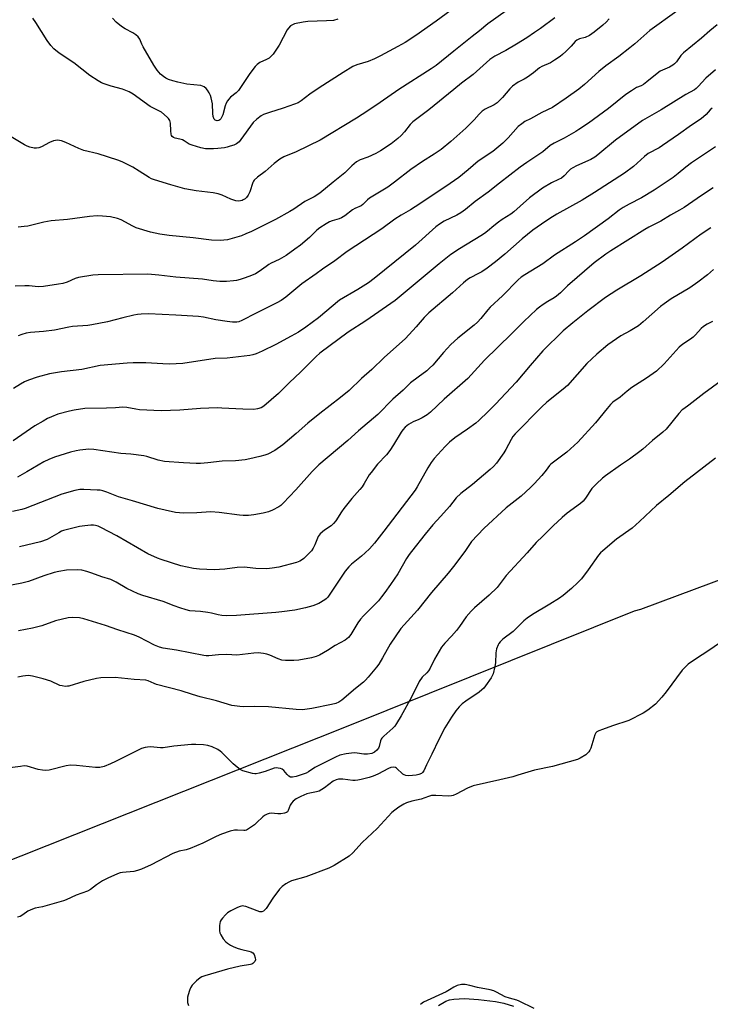
# Model space of a CAD drawing. Units: inches. Extents: x 1273768 to 1279768, y 561450 to 565449.
# Drawn here: x 1278468 to 1278734, y 564777 to 565156 of the extents above; entities that cross this region are included whole.
import ezdxf

# ---------------------------------------------------------------- set-up
doc = ezdxf.new("R2010")
doc.units = ezdxf.units.IN
doc.header["$MEASUREMENT"] = 0
for name, color, linetype in [('HYDRO-Single Line Stream', 4, 'Continuous'), ('NTRL-Farm Land', 3, 'Continuous'), ('Undefined', 1, 'Continuous')]:
    doc.layers.add(name, color=color, linetype=linetype)

msp = doc.modelspace()

# ---------------------------------------------------------------- linework, layer by layer
at = {"layer": 'HYDRO-Single Line Stream'}
msp.add_lwpolyline([(1278629.54, 564776.73), (1278632.39, 564778.44), (1278633.8, 564778.89), (1278635.43, 564779.19), (1278639.49, 564779.4), (1278644.87, 564779.07), (1278651.45, 564778.19), (1278654.61, 564777.56), (1278658.41, 564776.51)], dxfattribs=at)
at = {"layer": 'NTRL-Farm Land'}
msp.add_lwpolyline([(1278825.62, 564973.05), (1278707.3, 564929.05), (1278704.76, 564928.32), (1278594.05, 564883.89), (1278458.06, 564829.97), (1278260.81, 564747.73)], dxfattribs=at)
at = {"layer": 'Undefined'}
for points, elevation in [([(1278674.23, 565156.54), (1278668.73, 565152.39), (1278666.53, 565150.83), (1278663.56, 565148.83), (1278659.53, 565146.34), (1278655.48, 565143.98), (1278651.23, 565141.76), (1278649.29, 565140.45), (1278642.91, 565134.75), (1278638.38, 565131.35), (1278635.37, 565128.96), (1278625.86, 565121.11), (1278619.71, 565116.47), (1278618.67, 565115.45), (1278616.49, 565112.72), (1278615.16, 565111.23), (1278613.83, 565110.07), (1278611.26, 565108.04), (1278607.26, 565105.4), (1278605.47, 565104.34), (1278602.28, 565102.94), (1278599.37, 565101.9), (1278597.94, 565101.15), (1278596.14, 565099.65), (1278593.46, 565096.95), (1278588.97, 565093.31), (1278583.9, 565089.04), (1278581.65, 565087.64), (1278578.03, 565085.89), (1278573.8, 565082.98), (1278572.33, 565082.06), (1278566.83, 565078.94), (1278557.57, 565074.34), (1278555.44, 565073.41), (1278553.66, 565072.75), (1278548.32, 565071.19), (1278545.5, 565070.86), (1278542.14, 565070.97), (1278535.18, 565071.91), (1278525.89, 565072.79), (1278522.35, 565073.36), (1278518.73, 565074.12), (1278513.17, 565075.82), (1278511.89, 565076.4), (1278507.38, 565078.79), (1278506.07, 565079.32), (1278503.35, 565080), (1278500.22, 565080.28), (1278498.22, 565080.32), (1278495.29, 565080.1), (1278486.76, 565078.95), (1278480.52, 565078.43), (1278477.6, 565077.95), (1278471.52, 565076.44), (1278470.08, 565076.23), (1278467.78, 565076.05)], 520), ([(1278590.81, 565155.98), (1278589.1, 565155.56), (1278586.47, 565155.34), (1278579.22, 565155.13), (1278577.51, 565154.92), (1278574.14, 565154.2), (1278573.36, 565153.87), (1278572.63, 565153.39), (1278571.76, 565152.6), (1278571.25, 565151.94), (1278568.16, 565146), (1278565.96, 565142.58), (1278565.2, 565141.75), (1278564.33, 565141.06), (1278563.37, 565140.51), (1278560.74, 565139.33), (1278559.69, 565138.59), (1278558.97, 565137.87), (1278556.94, 565135.17), (1278552.58, 565128.63), (1278551.69, 565127.69), (1278549.55, 565126.03), (1278548.82, 565125.26), (1278548.36, 565124.62), (1278547.87, 565123.65), (1278547.49, 565122.62), (1278546.54, 565119.25), (1278546.19, 565118.46), (1278545.75, 565117.74), (1278545.41, 565117.33), (1278545.01, 565117.05), (1278544.34, 565116.89), (1278543.91, 565116.98), (1278543.53, 565117.23), (1278543.22, 565117.58), (1278542.84, 565118.59), (1278542.7, 565119.73), (1278542.55, 565123.39), (1278542.04, 565125.81), (1278541.77, 565126.6), (1278541.27, 565127.65), (1278540.68, 565128.65), (1278540.17, 565129.34), (1278539.34, 565130), (1278538.07, 565130.5), (1278532.64, 565131.07), (1278529.25, 565131.8), (1278527.3, 565132.32), (1278525.67, 565132.87), (1278524.62, 565133.33), (1278523.68, 565133.92), (1278522.6, 565134.81), (1278521.3, 565136.43), (1278520.01, 565138.38), (1278515.85, 565145.37), (1278515.33, 565146.41), (1278514.54, 565148.31), (1278513.94, 565149.26), (1278513.11, 565150), (1278511.95, 565150.81), (1278509.01, 565152.33), (1278507.58, 565153.21), (1278505.55, 565154.92), (1278504.05, 565156.34)], 526), ([(1278734.3, 565075.83), (1278730.57, 565073.36), (1278723.29, 565067.94), (1278715.62, 565062.61), (1278707.38, 565057.31), (1278698.11, 565051.78), (1278693.82, 565048.92), (1278687, 565043.84), (1278681.18, 565039.22), (1278677.46, 565036.11), (1278669.73, 565028.42), (1278664.75, 565022.77), (1278659.36, 565016.47), (1278651.44, 565007.97), (1278648.64, 565005.13), (1278645.1, 565001.71), (1278643.93, 565000.67), (1278640.68, 564998.32), (1278635.82, 564995.06), (1278633.76, 564993.33), (1278632.05, 564991.68), (1278627.92, 564987.03), (1278626.72, 564985.55), (1278625.48, 564983.53), (1278621.37, 564976.18), (1278620.51, 564974.84), (1278608.47, 564959.09), (1278604.87, 564954.55), (1278602.98, 564952.34), (1278601.37, 564950.75), (1278599.89, 564949.48), (1278596, 564946.44), (1278594.96, 564945.46), (1278593.55, 564943.71), (1278586.88, 564933.73), (1278586.28, 564933.09), (1278585.82, 564932.72), (1278583.52, 564931.33), (1278581.13, 564930.41), (1278578.36, 564929.6), (1278574.27, 564928.74), (1278569.28, 564928.07), (1278566.92, 564927.83), (1278551.77, 564926.75), (1278547.93, 564926.6), (1278546.16, 564926.7), (1278544.71, 564926.95), (1278542.19, 564927.61), (1278540.79, 564927.86), (1278537.96, 564928.21), (1278533.87, 564928.52), (1278532.49, 564928.87), (1278530.03, 564929.63), (1278527.86, 564930.36), (1278523.63, 564932.08), (1278515.72, 564934.42), (1278514.02, 564935.01), (1278509.57, 564937.04), (1278505.53, 564939.54), (1278503.47, 564940.52), (1278499.98, 564941.55), (1278496.07, 564943.03), (1278494.16, 564943.62), (1278492.24, 564944.1), (1278490.49, 564944.21), (1278486.33, 564944.1), (1278483.39, 564943.65), (1278481.67, 564943.21), (1278477.7, 564941.94), (1278471.73, 564939.77), (1278469.23, 564939.14), (1278458.47, 564937.02)], 504), ([(1278735.39, 565059.78), (1278733.06, 565057.72), (1278729.38, 565054.89), (1278726.28, 565052.75), (1278719.1, 565048.41), (1278716.32, 565046.55), (1278714.97, 565045.47), (1278708.31, 565039.61), (1278706.47, 565038.14), (1278703.25, 565036.1), (1278699.68, 565034.19), (1278694.64, 565030.8), (1278690.42, 565027.23), (1278686.62, 565023.6), (1278679.15, 565015.15), (1278677.44, 565013.68), (1278671.26, 565008.73), (1278669.14, 565006.85), (1278659.08, 564996.53), (1278658.19, 564995.48), (1278657.43, 564994.33), (1278655.39, 564990.54), (1278654.64, 564989.3), (1278651.83, 564985.24), (1278650.75, 564983.95), (1278649.47, 564982.79), (1278642.63, 564977.05), (1278638.17, 564973.6), (1278636.33, 564971.9), (1278633.76, 564968.66), (1278630.43, 564964.86), (1278627.38, 564961.52), (1278624.38, 564958.02), (1278619.1, 564951.31), (1278618.22, 564950.13), (1278617.25, 564948.62), (1278613.84, 564942.76), (1278611.09, 564938.58), (1278608.87, 564935.5), (1278607.65, 564933.88), (1278606.38, 564932.37), (1278600.66, 564926.53), (1278599.5, 564925.22), (1278598.47, 564923.82), (1278595.73, 564919.36), (1278594.87, 564918.22), (1278594.28, 564917.66), (1278593.59, 564917.18), (1278589.75, 564915.17), (1278586.82, 564913.2), (1278583.72, 564911.45), (1278582.39, 564910.87), (1278580.69, 564910.44), (1278575.8, 564909.47), (1278573.81, 564909.34), (1278570.62, 564909.41), (1278569.2, 564909.57), (1278567.82, 564910.03), (1278564.61, 564911.46), (1278563.52, 564911.85), (1278562.14, 564912.09), (1278560.17, 564912.27), (1278558.48, 564912.24), (1278551.93, 564911.49), (1278548.13, 564911.65), (1278544.87, 564911.51), (1278541.15, 564911.21), (1278540.09, 564911.22), (1278539.24, 564911.31), (1278528.7, 564913.34), (1278523.56, 564914.18), (1278522.18, 564914.49), (1278520.19, 564915.24), (1278514.39, 564918.38), (1278512.51, 564919.17), (1278506.08, 564921.19), (1278501.39, 564922.86), (1278493.06, 564925.44), (1278491.39, 564925.78), (1278488.75, 564925.95), (1278487.02, 564925.75), (1278482.18, 564924.6), (1278476.86, 564922.67), (1278473.29, 564921.77), (1278467.92, 564920.84)], 502), ([(1278735, 565039.81), (1278732.92, 565038.72), (1278731.44, 565037.79), (1278730.58, 565037.02), (1278728.45, 565034.63), (1278727.47, 565033.68), (1278726.55, 565033), (1278723.57, 565031.06), (1278722.09, 565029.86), (1278716.34, 565023.47), (1278713.39, 565020.65), (1278709.61, 565017.91), (1278705.39, 565015.29), (1278703.97, 565014.33), (1278702.17, 565012.98), (1278699.43, 565010.6), (1278696.56, 565008.68), (1278695.72, 565007.86), (1278694.37, 565006.29), (1278689.93, 565000.79), (1278683.17, 564993.38), (1278678.92, 564989.47), (1278672.74, 564984.88), (1278672.25, 564984.36), (1278670.93, 564982.59), (1278669.27, 564980.57), (1278666.36, 564977.36), (1278664.95, 564975.93), (1278661.34, 564972.64), (1278655.55, 564968.12), (1278646.93, 564960.2), (1278642.27, 564955.16), (1278639.66, 564951.25), (1278635.3, 564945.55), (1278633.19, 564942.95), (1278626.87, 564935.52), (1278621.41, 564928.76), (1278615.08, 564921.67), (1278610.9, 564915.72), (1278608.02, 564910.46), (1278606.52, 564908), (1278605.63, 564906.83), (1278602.4, 564902.93), (1278601.42, 564901.81), (1278600.64, 564901.04), (1278597.53, 564898.67), (1278592.29, 564894.14), (1278591.12, 564893.3), (1278590.07, 564892.84), (1278588.36, 564892.43), (1278580.77, 564890.91), (1278577.14, 564890.46), (1278574.7, 564890.57), (1278564.05, 564891.61), (1278558.89, 564891.72), (1278554.49, 564891.62), (1278553.07, 564891.7), (1278549.99, 564892.12), (1278544.09, 564893.82), (1278537.86, 564895.39), (1278534.89, 564896.26), (1278530.56, 564897.77), (1278520.96, 564900.22), (1278520.17, 564900.5), (1278517.85, 564901.58), (1278516.9, 564901.85), (1278512.43, 564902.06), (1278505.08, 564902.91), (1278499.58, 564902.73), (1278497.87, 564902.48), (1278493.11, 564901.27), (1278487.28, 564899.56), (1278486.72, 564899.46), (1278485.85, 564899.45), (1278484.68, 564899.58), (1278483.84, 564899.8), (1278480.38, 564901.39), (1278477.43, 564902.33), (1278473.32, 564903.41), (1278472.47, 564903.55), (1278471.61, 564903.57), (1278469.6, 564903.34), (1278467.6, 564902.97)], 500), ([(1278738.35, 565016.99), (1278731.69, 565012.09), (1278725.86, 565007.57), (1278723.87, 565006.22), (1278723.27, 565005.73), (1278721.97, 565004.32), (1278717.12, 564998.38), (1278715.9, 564997.13), (1278711.81, 564993.97), (1278708.13, 564990.61), (1278707.02, 564989.7), (1278703.08, 564986.81), (1278699.57, 564984.48), (1278693.76, 564980.42), (1278692.62, 564979.5), (1278690.27, 564977.36), (1278689.25, 564976.34), (1278688.55, 564975.48), (1278686.05, 564971.76), (1278685.2, 564970.7), (1278684.14, 564969.77), (1278679.1, 564965.99), (1278677.13, 564964.4), (1278673.69, 564961.11), (1278669.7, 564957.14), (1278667.13, 564954.78), (1278663.6, 564950.79), (1278655.62, 564942.04), (1278652.14, 564937.51), (1278649.02, 564934.56), (1278643.34, 564929.58), (1278642.09, 564928.37), (1278640.23, 564926.12), (1278637.65, 564922.49), (1278636.41, 564920.92), (1278634.59, 564918.79), (1278631.92, 564916.05), (1278630.69, 564914.55), (1278628, 564909.89), (1278626.3, 564906.46), (1278625.73, 564905.46), (1278625.06, 564904.66), (1278623.3, 564903.01), (1278622.08, 564901.37), (1278619.11, 564895.32), (1278615.2, 564888.09), (1278613.4, 564885.12), (1278612.75, 564884.17), (1278611.98, 564883.32), (1278608.55, 564880.28), (1278607.77, 564879.49), (1278607.5, 564879.11), (1278607.21, 564878.5), (1278606.67, 564876.34), (1278606.4, 564875.67), (1278605.74, 564874.84), (1278604.86, 564874.14), (1278603.86, 564873.65), (1278602.16, 564873.36), (1278600.74, 564873.35), (1278598.22, 564873.76), (1278597.07, 564873.84), (1278594.01, 564873.44), (1278591.6, 564872.92), (1278589.91, 564872.25), (1278583.19, 564868.92), (1278581.92, 564868.18), (1278579.54, 564866.58), (1278578.55, 564866.03), (1278577.48, 564865.63), (1278574.82, 564864.84), (1278573.29, 564864.52), (1278572.61, 564864.57), (1278571.92, 564864.92), (1278571.33, 564865.51), (1278570.03, 564867.06), (1278569.4, 564867.6), (1278568.67, 564867.89), (1278567.87, 564868.04), (1278567.05, 564868.09), (1278566.24, 564867.99), (1278562.8, 564866.64), (1278560.52, 564866), (1278559.38, 564865.79), (1278558.81, 564865.79), (1278557.94, 564865.93), (1278554.21, 564866.94), (1278553.15, 564867.43), (1278551.99, 564868.31), (1278550.48, 564869.7), (1278546.17, 564873.97), (1278545.51, 564874.52), (1278544.55, 564875.12), (1278542.48, 564876.13), (1278540.78, 564876.64), (1278539.05, 564876.93), (1278536.18, 564877.11), (1278534.44, 564877.02), (1278527.74, 564876.38), (1278523.61, 564875.74), (1278522.55, 564875.76), (1278518.68, 564876.16), (1278517.52, 564876.1), (1278516.66, 564875.97), (1278515.3, 564875.51), (1278511.1, 564873.55), (1278505.23, 564870.51), (1278503.36, 564869.63), (1278500.86, 564868.63), (1278499.21, 564868.3), (1278497.5, 564868.3), (1278490.24, 564869.07), (1278487.91, 564869.08), (1278486.25, 564868.83), (1278479.71, 564867.19), (1278478.27, 564867.04), (1278477.17, 564867.16), (1278475.52, 564867.49), (1278471.26, 564868.73), (1278470.11, 564868.82), (1278468.63, 564868.67), (1278463.61, 564867.94)], 498), ([(1278736.07, 564987.23), (1278724.28, 564978.1), (1278718.2, 564972.83), (1278713.37, 564969), (1278706.91, 564962.86), (1278704.01, 564960.33), (1278697.96, 564955.99), (1278692.72, 564951.56), (1278691.86, 564950.74), (1278691.14, 564949.87), (1278687.14, 564944.22), (1278684.58, 564940.85), (1278683.19, 564939.35), (1278680.65, 564937.06), (1278677.55, 564934.42), (1278676.14, 564933.39), (1278672.39, 564931.03), (1278665.66, 564927.06), (1278663.59, 564925.69), (1278662.35, 564924.62), (1278658.31, 564920.51), (1278654.33, 564917.53), (1278653.27, 564916.56), (1278652.73, 564915.92), (1278652.44, 564915.43), (1278651.9, 564913.81), (1278651.65, 564912.37), (1278651.4, 564908.51), (1278651.2, 564907.06), (1278650.5, 564904.3), (1278649.76, 564902.73), (1278647.62, 564899.68), (1278646.92, 564898.78), (1278646.25, 564898.09), (1278645.14, 564897.22), (1278640.02, 564893.71), (1278638.65, 564892.69), (1278637.43, 564891.6), (1278636.18, 564890.01), (1278634.55, 564887.64), (1278631.91, 564883.43), (1278629.63, 564878.98), (1278626.97, 564873.38), (1278624.89, 564869.29), (1278623.84, 564866.9), (1278623.43, 564866.27), (1278622.96, 564865.88), (1278622.01, 564865.51), (1278620.92, 564865.31), (1278618.1, 564865.05), (1278616.93, 564865.11), (1278616.3, 564865.36), (1278615.86, 564865.69), (1278613.41, 564868.03), (1278612.97, 564868.27), (1278612.17, 564868.38), (1278611.23, 564868.21), (1278610.24, 564867.84), (1278606.15, 564865.68), (1278604.38, 564864.9), (1278602.83, 564864.36), (1278599.83, 564863.58), (1278598.51, 564863.33), (1278597.44, 564863.22), (1278596.56, 564863.27), (1278592.72, 564863.76), (1278591.09, 564863.7), (1278590.11, 564863.49), (1278589.04, 564862.92), (1278585.61, 564860.42), (1278583.65, 564859.2), (1278582.61, 564858.86), (1278579.96, 564858.41), (1278578.91, 564858.13), (1278576.55, 564857.09), (1278574.77, 564856.14), (1278573.66, 564855.29), (1278572.92, 564854.48), (1278572.51, 564853.75), (1278571.65, 564851.64), (1278571.36, 564851.19), (1278570.98, 564850.87), (1278570.23, 564850.62), (1278568.81, 564850.44), (1278567.65, 564850.42), (1278565.11, 564850.65), (1278564.32, 564850.56), (1278563.57, 564850.3), (1278562.63, 564849.81), (1278561.96, 564849.33), (1278559.55, 564846.93), (1278558.69, 564846.19), (1278556.83, 564844.89), (1278555.62, 564844.2), (1278555.12, 564844.03), (1278554.58, 564843.97), (1278552.13, 564844.18), (1278551.08, 564844.15), (1278549.38, 564843.72), (1278546.02, 564842.61), (1278543.97, 564841.69), (1278538.84, 564839.15), (1278534.02, 564837.09), (1278532.46, 564836.6), (1278529.71, 564836.05), (1278527.36, 564835.23), (1278518.96, 564830.85), (1278515.29, 564829.16), (1278513.64, 564828.64), (1278512.25, 564828.3), (1278507.91, 564827.87), (1278507.06, 564827.68), (1278506, 564827.29), (1278502.32, 564825.66), (1278500.25, 564824.63), (1278497.94, 564823.14), (1278495.64, 564821.33), (1278494.42, 564820.71), (1278490.11, 564819.2), (1278486.27, 564817.39), (1278485.21, 564816.98), (1278477.2, 564814.6), (1278474.28, 564814.09), (1278473.25, 564813.8), (1278471.53, 564812.99), (1278469.53, 564811.52), (1278468.58, 564811), (1278467.47, 564810.7)], 496), ([(1278741.93, 564919.03), (1278733.97, 564913.47), (1278728.02, 564909.65), (1278725.62, 564907.99), (1278724.53, 564906.97), (1278723.33, 564905.65), (1278717.15, 564897.32), (1278715.49, 564895.33), (1278712.99, 564892.6), (1278710.05, 564890.25), (1278708.31, 564889.17), (1278702.71, 564886.33), (1278696.49, 564884.25), (1278692.58, 564882.86), (1278691.22, 564882.32), (1278690.5, 564881.91), (1278690.13, 564881.52), (1278689.74, 564880.78), (1278688.08, 564875.7), (1278687.73, 564874.89), (1278687.34, 564874.25), (1278686.86, 564873.69), (1278686.2, 564873.16), (1278684.05, 564871.8), (1278682.99, 564871.29), (1278673.43, 564868.67), (1278666.42, 564867.19), (1278660.08, 564865.23), (1278658.1, 564864.7), (1278653.17, 564863.49), (1278642.85, 564861.22), (1278640.68, 564860.32), (1278636.36, 564857.93), (1278635.15, 564857.44), (1278634.47, 564857.31), (1278633.49, 564857.24), (1278628.54, 564857.51), (1278626.79, 564857.44), (1278625.71, 564857.14), (1278622.8, 564856.04), (1278619.25, 564855.27), (1278617.26, 564854.63), (1278616.18, 564854.18), (1278614.25, 564853.02), (1278612.69, 564851.85), (1278611.61, 564850.91), (1278605.94, 564844.73), (1278600.2, 564839.41), (1278596.6, 564835.44), (1278595.09, 564834.09), (1278589.4, 564830.59), (1278587.35, 564829.5), (1278578.42, 564826.23), (1278572.97, 564824.69), (1278571.94, 564824.19), (1278570.72, 564823.45), (1278569.33, 564822.46), (1278568.36, 564821.44), (1278565.79, 564818), (1278563.2, 564814.02), (1278562.63, 564813.38), (1278562.21, 564813.05), (1278561.51, 564812.74), (1278560.75, 564812.78), (1278559.69, 564813.11), (1278555.39, 564814.75), (1278554.58, 564814.96), (1278554.05, 564815), (1278553.26, 564814.83), (1278552.21, 564814.4), (1278549.59, 564813.14), (1278548.38, 564812.38), (1278547.55, 564811.61), (1278546.37, 564810.36), (1278545.86, 564809.7), (1278545.5, 564808.96), (1278545.29, 564807.54), (1278545.24, 564805.48), (1278545.37, 564804.64), (1278545.72, 564803.86), (1278546.7, 564802.39), (1278547.63, 564801.25), (1278548.28, 564800.7), (1278549.49, 564799.96), (1278550.76, 564799.31), (1278552.41, 564798.67), (1278553.82, 564798.22), (1278556.57, 564797.62), (1278557.38, 564797.33), (1278558.1, 564796.93), (1278558.59, 564796.33), (1278559.02, 564795.07), (1278559.07, 564794.3), (1278558.82, 564793.63), (1278558.11, 564792.92), (1278557.67, 564792.66), (1278557.14, 564792.47), (1278553.17, 564791.8), (1278548.33, 564790.74), (1278539.55, 564788.15), (1278538.47, 564787.74), (1278537.77, 564787.35), (1278536.44, 564786.23), (1278534.8, 564784.49), (1278534.15, 564783.53), (1278533.7, 564782.47), (1278533.17, 564780.82), (1278532.97, 564779.98), (1278532.88, 564779.16), (1278532.98, 564777.83), (1278533.29, 564776.77)], 494), ([(1278666.28, 564775.58), (1278660.59, 564778.42), (1278659.61, 564778.76), (1278656.79, 564779.5), (1278655.23, 564780.04), (1278651.89, 564781.87), (1278650.83, 564782.37), (1278649.45, 564782.78), (1278644.53, 564783.66), (1278641.59, 564784.4), (1278639.85, 564784.74), (1278638.42, 564784.73), (1278636.73, 564784.36), (1278635.46, 564783.8), (1278633.72, 564782.69), (1278632.45, 564782), (1278623.75, 564778.05), (1278623.21, 564777.67), (1278622.64, 564777.11)], 492)]:
    msp.add_lwpolyline(points, dxfattribs=dict(at, elevation=elevation))
for points in [[(1278642.07, 565165.18, 524), (1278628.6, 565155.21, 524), (1278620.76, 565149.68, 524), (1278616.75, 565147.04, 524), (1278613.91, 565145.56, 524), (1278607.19, 565141.85, 524), (1278604.85, 565140.7, 524), (1278602.47, 565139.71, 524), (1278598.15, 565138.5, 524), (1278596.58, 565137.76, 524), (1278592.84, 565135.49, 524), (1278583.6, 565129.57, 524), (1278580.01, 565127.12, 524), (1278576.72, 565124.62, 524), (1278575.52, 565123.89, 524), (1278574.17, 565123.34, 524), (1278569.75, 565121.76, 524), (1278564.47, 565120.18, 524), (1278562.25, 565119.34, 524), (1278561.23, 565118.81, 524), (1278559.67, 565117.59, 524), (1278558.24, 565116.24, 524), (1278553.51, 565109.68, 524), (1278552.78, 565108.89, 524), (1278551.77, 565108.11, 524), (1278550.73, 565107.61, 524), (1278549.36, 565107.11, 524), (1278548.24, 565106.8, 524), (1278547.12, 565106.59, 524), (1278544.57, 565106.23, 524), (1278543, 565106.09, 524), (1278539.82, 565106.21, 524), (1278538.09, 565106.51, 524), (1278534.7, 565107.53, 524), (1278533.62, 565107.98, 524), (1278531.68, 565109.25, 524), (1278530.99, 565109.62, 524), (1278530.01, 565109.92, 524), (1278528.26, 565110.27, 524), (1278527.57, 565110.51, 524), (1278527.04, 565110.89, 524), (1278526.8, 565111.29, 524), (1278526.65, 565111.76, 524), (1278526.47, 565113.09, 524), (1278526.34, 565116.01, 524), (1278526.09, 565117.08, 524), (1278525.64, 565117.75, 524), (1278525.07, 565118.36, 524), (1278522.92, 565120.22, 524), (1278521.93, 565120.8, 524), (1278518.54, 565122.48, 524), (1278511.98, 565127.13, 524), (1278510.51, 565128.03, 524), (1278507.93, 565129.08, 524), (1278503.6, 565130.29, 524), (1278500.93, 565131.13, 524), (1278499.89, 565131.59, 524), (1278498.61, 565132.31, 524), (1278495.38, 565134.32, 524), (1278489.18, 565139.19, 524), (1278483.5, 565142.98, 524), (1278481.49, 565144.65, 524), (1278480.31, 565145.93, 524), (1278478.9, 565147.77, 524), (1278474.54, 565154.73, 524), (1278473.4, 565156.44, 524)], [(1278655.6, 565159.27, 522), (1278648.51, 565154.27, 522), (1278645.33, 565151.51, 522), (1278642.44, 565149.33, 522), (1278635.38, 565143.76, 522), (1278628.62, 565138.23, 522), (1278626.7, 565136.93, 522), (1278614.32, 565128.96, 522), (1278607.12, 565123.95, 522), (1278602.32, 565120.72, 522), (1278598.03, 565117.95, 522), (1278583.94, 565109.43, 522), (1278574.71, 565105.01, 522), (1278569.98, 565103.09, 522), (1278568.48, 565102.22, 522), (1278566.26, 565100.49, 522), (1278562.77, 565097.43, 522), (1278559.89, 565095.26, 522), (1278558.62, 565094.15, 522), (1278558.28, 565093.72, 522), (1278558.02, 565093.22, 522), (1278556.89, 565089.63, 522), (1278556.3, 565088.35, 522), (1278555.65, 565087.47, 522), (1278555.07, 565086.91, 522), (1278554.41, 565086.49, 522), (1278553.93, 565086.31, 522), (1278552.64, 565086.07, 522), (1278551.55, 565086.15, 522), (1278549.58, 565086.8, 522), (1278546.33, 565088.32, 522), (1278544.75, 565088.86, 522), (1278542.85, 565089.24, 522), (1278536.32, 565090.01, 522), (1278531.86, 565090.76, 522), (1278526.55, 565092.28, 522), (1278520.26, 565094.19, 522), (1278519.14, 565094.59, 522), (1278518.18, 565095.07, 522), (1278514.31, 565097.6, 522), (1278511.9, 565099.07, 522), (1278510.15, 565100.03, 522), (1278507.81, 565101.15, 522), (1278506.15, 565101.76, 522), (1278498.53, 565104.19, 522), (1278493.05, 565105.57, 522), (1278491.18, 565106.32, 522), (1278486.07, 565108.63, 522), (1278484.47, 565109.18, 522), (1278482.88, 565109.45, 522), (1278482.11, 565109.41, 522), (1278481.36, 565109.23, 522), (1278479.78, 565108.55, 522), (1278476.81, 565106.87, 522), (1278475.71, 565106.54, 522), (1278474.84, 565106.43, 522), (1278473.97, 565106.43, 522), (1278472.31, 565106.82, 522), (1278471.23, 565107.22, 522), (1278470.17, 565107.74, 522), (1278465.03, 565110.78, 522)], [(1278721.3, 565159.15, 516), (1278710.89, 565151.68, 516), (1278705.02, 565146.49, 516), (1278703.19, 565144.98, 516), (1278698.98, 565141.64, 516), (1278693.95, 565138.02, 516), (1278691.18, 565135.84, 516), (1278685.75, 565130.93, 516), (1278683.55, 565129.13, 516), (1278678.61, 565125.61, 516), (1278673.38, 565122.05, 516), (1278669.31, 565120.12, 516), (1278664.96, 565117.71, 516), (1278662.78, 565116.61, 516), (1278661.53, 565115.81, 516), (1278660.21, 565114.7, 516), (1278656.34, 565110.33, 516), (1278654.28, 565108.36, 516), (1278650.39, 565105.18, 516), (1278644.8, 565101.38, 516), (1278640.98, 565098.1, 516), (1278637.32, 565095.14, 516), (1278632.32, 565091.68, 516), (1278620.55, 565083.78, 516), (1278618.81, 565082.72, 516), (1278615.21, 565080.7, 516), (1278612.74, 565079.15, 516), (1278607.66, 565075.33, 516), (1278594.36, 565066.7, 516), (1278589.62, 565063.14, 516), (1278584.85, 565059.92, 516), (1278582.42, 565058.09, 516), (1278576.98, 565054.23, 516), (1278575.4, 565053.01, 516), (1278570.81, 565049.14, 516), (1278569.03, 565047.87, 516), (1278567.35, 565046.88, 516), (1278559.38, 565043, 516), (1278553.82, 565040.07, 516), (1278552.73, 565039.67, 516), (1278551.91, 565039.52, 516), (1278550.23, 565039.5, 516), (1278548.23, 565039.69, 516), (1278543.89, 565040.41, 516), (1278539.08, 565041.36, 516), (1278537.21, 565041.61, 516), (1278528.43, 565042.14, 516), (1278517.97, 565042.65, 516), (1278515.15, 565042.63, 516), (1278513.76, 565042.5, 516), (1278512.32, 565042.21, 516), (1278508, 565041.21, 516), (1278502.19, 565039.62, 516), (1278496.11, 565038.41, 516), (1278494.63, 565038.23, 516), (1278488.68, 565037.8, 516), (1278487.24, 565037.58, 516), (1278481.82, 565036.38, 516), (1278477.53, 565035.94, 516), (1278472.53, 565035.55, 516), (1278470.81, 565035.26, 516), (1278469.16, 565034.75, 516), (1278467.83, 565034.2, 516)], [(1278736.77, 565153.86, 514), (1278733.88, 565151.51, 514), (1278730.72, 565148.76, 514), (1278723.77, 565143.12, 514), (1278722.73, 565142, 514), (1278721.05, 565139.61, 514), (1278720.3, 565138.81, 514), (1278719.67, 565138.29, 514), (1278718.42, 565137.61, 514), (1278714.82, 565136, 514), (1278713.62, 565135.14, 514), (1278709.72, 565131.9, 514), (1278708.38, 565130.88, 514), (1278707.45, 565130.38, 514), (1278705.71, 565129.74, 514), (1278703.74, 565128.51, 514), (1278701.6, 565126.99, 514), (1278694.89, 565121.7, 514), (1278687.23, 565116.05, 514), (1278683.56, 565113.53, 514), (1278682.34, 565112.78, 514), (1278677.86, 565110.29, 514), (1278674.03, 565108.32, 514), (1278672.5, 565107.42, 514), (1278669.61, 565104.93, 514), (1278663.55, 565100.92, 514), (1278660.98, 565099.09, 514), (1278652.96, 565092.91, 514), (1278648.68, 565089.45, 514), (1278643.6, 565085.95, 514), (1278639.89, 565082.84, 514), (1278638.06, 565081.48, 514), (1278636.6, 565080.6, 514), (1278631.75, 565078.28, 514), (1278629.86, 565077.19, 514), (1278628.54, 565076.13, 514), (1278620.63, 565069.05, 514), (1278604.8, 565056.23, 514), (1278602.63, 565054.67, 514), (1278598.55, 565052.04, 514), (1278591.49, 565047.98, 514), (1278583.39, 565041.12, 514), (1278578.52, 565037.61, 514), (1278575.6, 565035.71, 514), (1278572.85, 565034.05, 514), (1278566.92, 565030.94, 514), (1278561.68, 565028.35, 514), (1278559.39, 565027.33, 514), (1278558.05, 565026.95, 514), (1278556.93, 565026.73, 514), (1278548.18, 565025.64, 514), (1278543.6, 565025.49, 514), (1278531.09, 565023.64, 514), (1278528.6, 565023.45, 514), (1278526.02, 565023.39, 514), (1278523.47, 565023.47, 514), (1278516.92, 565023.89, 514), (1278512.01, 565023.79, 514), (1278509.68, 565023.67, 514), (1278499.34, 565022.77, 514), (1278492.26, 565021.34, 514), (1278484.42, 565020.39, 514), (1278479.9, 565019.64, 514), (1278475.09, 565018.36, 514), (1278471.76, 565017.22, 514), (1278470.16, 565016.52, 514), (1278468.64, 565015.69, 514), (1278466.05, 565013.94, 514)], [(1278695.2, 565156.14, 518), (1278694.02, 565154.81, 518), (1278692.75, 565153.67, 518), (1278689.4, 565151.04, 518), (1278687.57, 565149.75, 518), (1278686, 565149.01, 518), (1278683.77, 565148.4, 518), (1278682.73, 565147.94, 518), (1278682.09, 565147.42, 518), (1278680.53, 565145.59, 518), (1278678.53, 565143.58, 518), (1278677.28, 565142.43, 518), (1278676.33, 565141.71, 518), (1278674.11, 565140.19, 518), (1278672.59, 565139.25, 518), (1278669.35, 565137.85, 518), (1278668.34, 565137.32, 518), (1278666.04, 565135.39, 518), (1278663.72, 565133.71, 518), (1278662.52, 565132.94, 518), (1278660.21, 565131.75, 518), (1278658.03, 565130.23, 518), (1278656.94, 565129.25, 518), (1278654.09, 565125.86, 518), (1278652.1, 565123.89, 518), (1278650.99, 565123.1, 518), (1278647.49, 565121.44, 518), (1278646.35, 565120.67, 518), (1278645.2, 565119.52, 518), (1278643.21, 565117.24, 518), (1278640.01, 565114.08, 518), (1278634.3, 565108.94, 518), (1278630.58, 565105.89, 518), (1278627.87, 565104.06, 518), (1278623.38, 565101.3, 518), (1278618.84, 565098.23, 518), (1278612.61, 565093.27, 518), (1278610.03, 565091.38, 518), (1278603, 565087.2, 518), (1278602.21, 565086.57, 518), (1278600.44, 565084.75, 518), (1278599.76, 565084.23, 518), (1278597.39, 565083.19, 518), (1278596.44, 565082.67, 518), (1278593.42, 565080.38, 518), (1278592.24, 565079.62, 518), (1278591.24, 565079.21, 518), (1278588.6, 565078.44, 518), (1278587.56, 565078.03, 518), (1278586.29, 565077.31, 518), (1278583.82, 565075.73, 518), (1278582.68, 565074.86, 518), (1278579.91, 565072.11, 518), (1278576.39, 565069.14, 518), (1278574.3, 565067.54, 518), (1278570.95, 565065.16, 518), (1278568.17, 565063.59, 518), (1278565.2, 565062.21, 518), (1278564.27, 565061.7, 518), (1278563.15, 565060.96, 518), (1278560.55, 565059, 518), (1278559.08, 565058.13, 518), (1278557.54, 565057.42, 518), (1278555.15, 565056.51, 518), (1278553.26, 565055.87, 518), (1278551.84, 565055.52, 518), (1278550.66, 565055.36, 518), (1278547.98, 565055.18, 518), (1278545.33, 565055.17, 518), (1278542.76, 565055.41, 518), (1278538.75, 565055.98, 518), (1278528.43, 565056.78, 518), (1278521.86, 565057.57, 518), (1278517.69, 565057.95, 518), (1278498.52, 565057.72, 518), (1278496.49, 565057.54, 518), (1278491.06, 565056.65, 518), (1278489.74, 565056.26, 518), (1278486.62, 565054.92, 518), (1278484.99, 565054.41, 518), (1278483.29, 565054.06, 518), (1278477.54, 565053.18, 518), (1278475.5, 565053.05, 518), (1278472.07, 565053.42, 518), (1278470.36, 565053.46, 518), (1278466.65, 565053.31, 518)], [(1278736.14, 565136.5, 512), (1278732.38, 565133.33, 512), (1278729.5, 565130.06, 512), (1278728.67, 565129.31, 512), (1278727.99, 565128.88, 512), (1278724.65, 565127.08, 512), (1278715.16, 565121.16, 512), (1278708.06, 565116.98, 512), (1278697.69, 565109.45, 512), (1278690.83, 565103.79, 512), (1278689.66, 565102.91, 512), (1278688.14, 565102.06, 512), (1278682.69, 565099.62, 512), (1278681.19, 565098.86, 512), (1278680.3, 565098.27, 512), (1278679.63, 565097.71, 512), (1278677.87, 565095.78, 512), (1278676.85, 565094.92, 512), (1278675.73, 565094.3, 512), (1278673.02, 565093.06, 512), (1278669.49, 565091.04, 512), (1278664.53, 565087.3, 512), (1278661.01, 565084.04, 512), (1278658.51, 565081.95, 512), (1278657.32, 565081.08, 512), (1278654.07, 565079.01, 512), (1278652.66, 565077.98, 512), (1278650.82, 565076.56, 512), (1278648.4, 565074.44, 512), (1278647.29, 565073.59, 512), (1278645.87, 565072.65, 512), (1278637.55, 565067.68, 512), (1278634.29, 565065.46, 512), (1278629.78, 565061.9, 512), (1278612.85, 565047.78, 512), (1278601.53, 565040.01, 512), (1278594.82, 565035.63, 512), (1278583.86, 565027.55, 512), (1278582.4, 565026.24, 512), (1278576.45, 565020.25, 512), (1278572.19, 565016.25, 512), (1278567.96, 565012.05, 512), (1278562.26, 565007.2, 512), (1278561.27, 565006.58, 512), (1278559.9, 565006.11, 512), (1278558.45, 565005.95, 512), (1278554.29, 565006.02, 512), (1278546.14, 565006.47, 512), (1278544.39, 565006.49, 512), (1278537.91, 565006.23, 512), (1278529.97, 565005.61, 512), (1278522.87, 565005.34, 512), (1278514.46, 565005.82, 512), (1278513.02, 565006.02, 512), (1278509.58, 565006.7, 512), (1278508.06, 565006.81, 512), (1278505.25, 565006.59, 512), (1278501.73, 565006.43, 512), (1278493.4, 565006.28, 512), (1278489.28, 565005.68, 512), (1278487.56, 565005.32, 512), (1278483.02, 565004.05, 512), (1278480.59, 565003.14, 512), (1278479.02, 565002.45, 512), (1278477.43, 565001.41, 512), (1278474.23, 564999.64, 512), (1278465.91, 564993.91, 512)], [(1278734.89, 565121.79, 510), (1278734.09, 565121.09, 510), (1278732.55, 565119.32, 510), (1278730.62, 565117.74, 510), (1278726.82, 565115.24, 510), (1278721.9, 565111.65, 510), (1278715.76, 565107.39, 510), (1278714.39, 565106.55, 510), (1278710.15, 565104.34, 510), (1278708.82, 565103.24, 510), (1278704.61, 565099.32, 510), (1278701.16, 565096.83, 510), (1278689.59, 565089.39, 510), (1278684.78, 565086.45, 510), (1278675.09, 565081.05, 510), (1278672.37, 565079.42, 510), (1278669.1, 565077.21, 510), (1278665.86, 565074.82, 510), (1278661.69, 565071.5, 510), (1278655.07, 565065.6, 510), (1278651.49, 565062.74, 510), (1278648.21, 565060.28, 510), (1278646.15, 565058.86, 510), (1278644.98, 565058.16, 510), (1278641.68, 565056.54, 510), (1278640.74, 565055.89, 510), (1278639.17, 565054.61, 510), (1278634.93, 565050.79, 510), (1278625.81, 565043.07, 510), (1278624.06, 565041.32, 510), (1278620.93, 565037.66, 510), (1278616.8, 565033.25, 510), (1278608.68, 565025.91, 510), (1278603.88, 565021.35, 510), (1278599.93, 565017.82, 510), (1278595.18, 565013.15, 510), (1278591.87, 565010.46, 510), (1278583.83, 565004.32, 510), (1278579.27, 565000.66, 510), (1278574.71, 564996.63, 510), (1278569.65, 564992.3, 510), (1278566.56, 564990.15, 510), (1278563.81, 564988.79, 510), (1278562.74, 564988.4, 510), (1278560.8, 564987.87, 510), (1278556.88, 564986.88, 510), (1278555.17, 564986.58, 510), (1278551.42, 564986.21, 510), (1278546.31, 564986.08, 510), (1278540.8, 564985.38, 510), (1278537.97, 564985.18, 510), (1278536.26, 564985.15, 510), (1278531.4, 564985.39, 510), (1278524.14, 564985.93, 510), (1278521.7, 564986.45, 510), (1278517.24, 564987.87, 510), (1278516.1, 564988.15, 510), (1278511.13, 564988.7, 510), (1278507.28, 564989.01, 510), (1278496.94, 564990.49, 510), (1278494.94, 564990.61, 510), (1278491.54, 564990.32, 510), (1278490.12, 564990.07, 510), (1278487.86, 564989.47, 510), (1278481.72, 564987.56, 510), (1278479.53, 564986.72, 510), (1278477.66, 564985.81, 510), (1278471.1, 564981.9, 510), (1278467.51, 564979.94, 510)], [(1278736.11, 565106.87, 508), (1278726.91, 565100.73, 508), (1278724.65, 565099.05, 508), (1278721.8, 565096.62, 508), (1278719.84, 565095.08, 508), (1278712.55, 565090.22, 508), (1278707.59, 565087.34, 508), (1278702.85, 565084.93, 508), (1278700.61, 565083.64, 508), (1278699.01, 565082.5, 508), (1278694.82, 565079.19, 508), (1278685.73, 565072.68, 508), (1278682.29, 565070.4, 508), (1278674.19, 565065.23, 508), (1278669.61, 565061.91, 508), (1278662.76, 565057.74, 508), (1278661.36, 565056.8, 508), (1278660.16, 565055.75, 508), (1278654.2, 565049.64, 508), (1278649.37, 565045.29, 508), (1278648.48, 565044.29, 508), (1278645.85, 565040.91, 508), (1278644.54, 565039.5, 508), (1278643.3, 565038.4, 508), (1278637, 565033.36, 508), (1278634.24, 565030.87, 508), (1278631.41, 565027.86, 508), (1278627.29, 565023, 508), (1278626.1, 565021.76, 508), (1278625.01, 565020.83, 508), (1278621.67, 565018.4, 508), (1278618.74, 565016.1, 508), (1278615.94, 565013.37, 508), (1278611.98, 565009.83, 508), (1278606.13, 565003.95, 508), (1278598.72, 564997.72, 508), (1278594.6, 564993.94, 508), (1278583.51, 564984.61, 508), (1278580.87, 564982.01, 508), (1278574.66, 564975.05, 508), (1278569.79, 564969.89, 508), (1278568.8, 564968.98, 508), (1278568.14, 564968.5, 508), (1278565.63, 564967.23, 508), (1278564.06, 564966.58, 508), (1278562.11, 564966.02, 508), (1278558.48, 564965.36, 508), (1278556.46, 564965.16, 508), (1278554.38, 564965.14, 508), (1278552.89, 564965.22, 508), (1278545.14, 564966.24, 508), (1278541.86, 564966.54, 508), (1278536.5, 564966.16, 508), (1278531.56, 564966.06, 508), (1278529.83, 564966.11, 508), (1278528.38, 564966.33, 508), (1278524.34, 564967.14, 508), (1278521.48, 564967.8, 508), (1278511.81, 564970.84, 508), (1278506.44, 564972.31, 508), (1278501.93, 564974.17, 508), (1278500.36, 564974.65, 508), (1278499.33, 564974.84, 508), (1278498.14, 564974.95, 508), (1278493.06, 564975.15, 508), (1278491.57, 564975.11, 508), (1278489.6, 564974.7, 508), (1278484.58, 564973.32, 508), (1278470.49, 564967.89, 508), (1278469.14, 564967.49, 508), (1278465.55, 564966.74, 508)], [(1278735.19, 565091.16, 506), (1278730.74, 565088.25, 506), (1278724.05, 565083.65, 506), (1278722.31, 565082.56, 506), (1278718.81, 565080.6, 506), (1278715.14, 565078.39, 506), (1278710.52, 565076.02, 506), (1278708.87, 565075.08, 506), (1278695.78, 565066.93, 506), (1278693.86, 565065.59, 506), (1278689.49, 565062.28, 506), (1278679.19, 565053.42, 506), (1278676.42, 565050.81, 506), (1278674.91, 565049.53, 506), (1278674, 565048.87, 506), (1278671.55, 565047.39, 506), (1278669.83, 565046.25, 506), (1278668.39, 565045.23, 506), (1278667.28, 565044.3, 506), (1278662.41, 565039.78, 506), (1278657.66, 565035.02, 506), (1278647.21, 565024.85, 506), (1278640.82, 565017.81, 506), (1278631.7, 565009.85, 506), (1278626.5, 565004.9, 506), (1278625.14, 565003.87, 506), (1278623.2, 565002.71, 506), (1278621.96, 565002.06, 506), (1278619.82, 565001.11, 506), (1278618.04, 565000.15, 506), (1278617.33, 564999.67, 506), (1278616.73, 564999.12, 506), (1278615.81, 564998.09, 506), (1278615.14, 564997.21, 506), (1278612.27, 564992.35, 506), (1278610.75, 564990.17, 506), (1278609.47, 564988.53, 506), (1278606.11, 564984.83, 506), (1278603.57, 564981.74, 506), (1278602.91, 564980.78, 506), (1278600.98, 564977.41, 506), (1278600.21, 564976.23, 506), (1278599.3, 564975.11, 506), (1278596.23, 564971.71, 506), (1278593.04, 564967.79, 506), (1278592.19, 564966.59, 506), (1278590.02, 564963.11, 506), (1278589.08, 564962.01, 506), (1278588.25, 564961.22, 506), (1278585.65, 564959.49, 506), (1278583.98, 564958.05, 506), (1278583.26, 564957.03, 506), (1278581.93, 564953.9, 506), (1278581.25, 564952.57, 506), (1278580.63, 564951.56, 506), (1278579.66, 564950.48, 506), (1278577.76, 564948.67, 506), (1278576.86, 564947.95, 506), (1278576.18, 564947.57, 506), (1278574.89, 564947.1, 506), (1278568.05, 564945.32, 506), (1278565.48, 564944.84, 506), (1278563.44, 564944.59, 506), (1278559.27, 564944.74, 506), (1278555.85, 564945.16, 506), (1278554.69, 564945.23, 506), (1278551.99, 564945.14, 506), (1278547.31, 564944.48, 506), (1278543.26, 564944.24, 506), (1278537.61, 564944.47, 506), (1278535.26, 564944.75, 506), (1278530.39, 564945.75, 506), (1278522.77, 564948.22, 506), (1278521.41, 564948.74, 506), (1278517.73, 564950.45, 506), (1278505.76, 564957.31, 506), (1278499.64, 564960.58, 506), (1278498.59, 564961.02, 506), (1278497.52, 564961.31, 506), (1278496.72, 564961.42, 506), (1278495.7, 564961.44, 506), (1278493.39, 564961.23, 506), (1278491.38, 564960.94, 506), (1278485.24, 564959.39, 506), (1278484.43, 564959.08, 506), (1278483.37, 564958.54, 506), (1278478.88, 564955.89, 506), (1278476.33, 564954.97, 506), (1278468.31, 564953.04, 506)]]:
    msp.add_polyline3d(points, dxfattribs=at)

doc.saveas('drawing.dxf')
